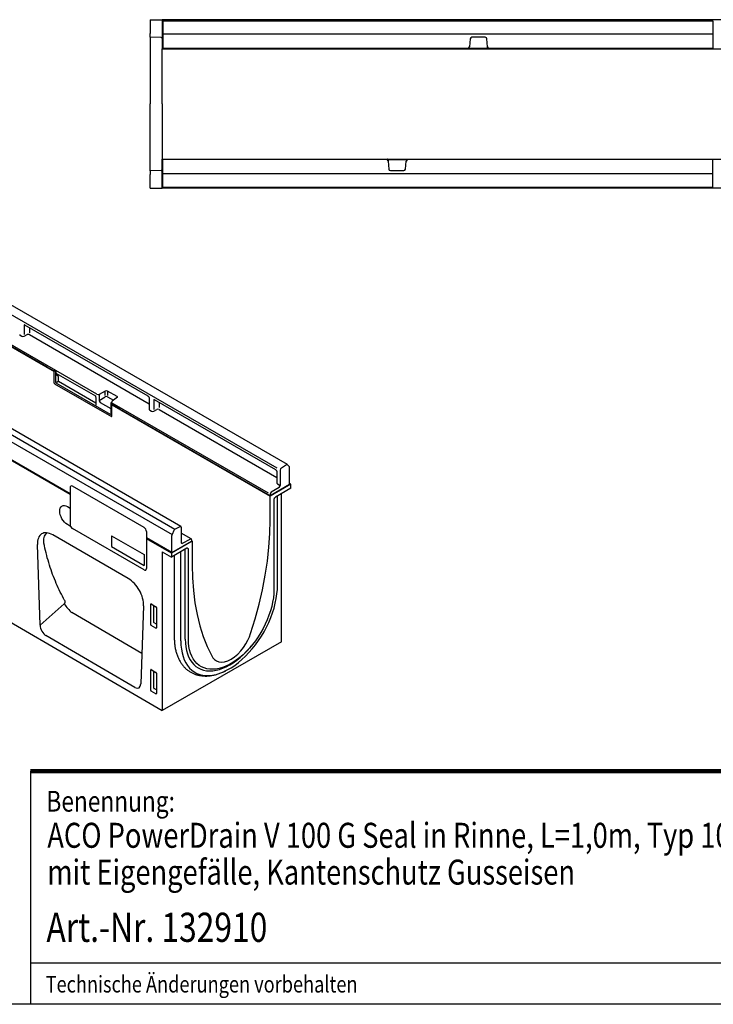
# Model space of a CAD drawing. Units: millimetres. Extents: x 0 to 2265, y 0 to 1584.
# Drawn here: x 786 to 1416, y 0 to 894 of the extents above; entities that cross this region are included whole.
import ezdxf

# ---------------------------------------------------------------- set-up
doc = ezdxf.new("R2010")
doc.units = ezdxf.units.MM
doc.header["$LTSCALE"] = 5
doc.linetypes.add('AUSGEZOGEN', pattern=[0])
doc.layers.add('AM_BOR', color=7, linetype='Continuous', lineweight=50)
for name, color, linetype in [('DUENN-18', 94, 'Continuous'), ('KOPF', 12, 'AUSGEZOGEN'), ('SICHTBAR', 7, 'Continuous'), ('TEXT25', 3, 'Continuous'), ('TEXT35', 143, 'Continuous')]:
    doc.layers.add(name, color=color, linetype=linetype)
doc.styles.add('TEXT20', font='isocp3.shx', dxfattribs={"width": 0.8, "height": 2})
doc.styles.add('TEXT25', font='isocp3.shx', dxfattribs={"width": 0.8, "height": 2.5})
doc.styles.add('TEXT35', font='isocp3.shx', dxfattribs={"width": 0.8, "height": 3.5})

# ---------------------------------------------------------------- blocks, each defined once
blk = doc.blocks.new('RA_A4_QU')
at = {"layer": 'KOPF'}
blk.add_line((300.4, 2.5), (1.1, 2.5), dxfattribs=at)
blk = doc.blocks.new('SF_WEB')
at = {"layer": 'KOPF'}
for p, q in [((-193.99, 28.02), (-193.99, 0.02)), ((-193.99, 5.02), (0, 5.02))]:
    blk.add_line(p, q, dxfattribs=at)
at = {"layer": 'KOPF', "const_width": 0.5}
blk.add_lwpolyline([(-193.99, 28.02), (0, 28.02)], dxfattribs=at)
at = {"layer": 'DUENN-18', "oblique": 7, "width": 0.8}
for s, height, style, p in [('Benennung:', 2.5, 'TEXT25', (-192.08, 23.15)), ('Technische Änderungen vorbehalten', 2, 'TEXT20', (-192.17, 1.44))]:
    blk.add_text(s, height=height, dxfattribs=dict(at, style=style)).set_placement(p)
at = {"layer": 'TEXT25', "width": 0.8}
for tag, p, height, style in [('F9', (-100.79, 20.82), 2, 'TEXT20'), ('F8', (-87.9, 20.73), 2, 'TEXT20'), ('F53', (-100.82, 16.54), 2, 'TEXT20'), ('F52', (-87.92, 16.76), 2, 'TEXT20'), ('F11', (-63.07, 1.78), 2.5, 'TEXT25')]:
    blk.add_attdef(tag, p, '', height=height, dxfattribs=dict(at, style=style))
at = {"layer": 'TEXT35', "style": 'TEXT35', "width": 0.8}
for tag, p, height in [('F2', (-191.97, 18.81), 3), ('F3', (-191.97, 14.39), 3), ('F13', (-192.07, 7.52), 3.5), ('F1', (-72.31, 7.56), 3.5), ('F1B', (-15.21, 7.56), 3.5)]:
    blk.add_attdef(tag, p, '', height=height, dxfattribs=at)

msp = doc.modelspace()

# ---------------------------------------------------------------- linework, layer by layer
at = {"layer": 'DUENN-18'}
for p, q in [((916.24, 892.63), (1415.24, 892.63)), ((916.24, 892.63), (916.24, 867.63)), ((1415.24, 892.63), (1415.24, 867.63)), ((1195.12, 876.26), (1194.48, 869)), ((1208.86, 877.63), (1196.61, 877.63)), ((1210.99, 869), (1210.36, 876.26)), ((1192.99, 867.63), (916.24, 867.63)), ((1195.98, 867.63), (1192.99, 867.63)), ((1209.5, 867.63), (1195.98, 867.63)), ((1210.88, 867.63), (1209.5, 867.63)), ((1211.12, 867.58), (1210.99, 869)), ((1211.12, 867.58), (1211.14, 867.36)), ((1211.29, 868.23), (1211.26, 868.27)), ((1415.24, 867.63), (1212.49, 867.63)), ((916.24, 741.63), (916.24, 766.63)), ((1119.07, 766.63), (916.24, 766.63)), ((1120.27, 766.03), (1120.3, 765.99)), ((1120.44, 766.67), (1120.42, 766.9)), ((1120.44, 766.67), (1120.56, 765.26)), ((1120.56, 765.26), (1121.2, 758)), ((1120.67, 766.63), (1122.06, 766.63)), ((1122.06, 766.63), (1135.58, 766.63)), ((1135.58, 766.63), (1138.57, 766.63)), ((1136.44, 758), (1137.07, 765.26)), ((1415.24, 766.63), (1138.57, 766.63)), ((1415.24, 741.63), (1415.24, 766.63)), ((1122.69, 756.63), (1134.94, 756.63)), ((916.24, 741.63), (1415.24, 741.63)), ((810.76, 578.6), (660.73, 665.22)), ((832.06, 463.44), (571.64, 613.78)), ((795.23, 614.11), (795.23, 609.41)), ((810.76, 578.6), (810.77, 578.6)), ((817.55, 574.69), (810.77, 578.6)), ((817.55, 575.31), (817.55, 574.4)), ((817.77, 575.73), (817.73, 575.7)), ((818.78, 575.3), (818.04, 575.72)), ((818.9, 574.58), (818.9, 564.61)), ((819.27, 574.64), (819.27, 572.77)), ((819.27, 572.77), (855.04, 552.12)), ((819.25, 564), (868.34, 535.66)), ((821.28, 565.18), (819.91, 564.39)), ((820.06, 571.13), (820.93, 570.63)), ((821.27, 569.93), (821.27, 565.78)), ((821.44, 565.47), (855.29, 545.93)), ((864.03, 552.55), (864.03, 556.47)), ((866.06, 556.5), (866.06, 552.53)), ((855.36, 550.47), (855.36, 543.82)), ((858.45, 553.56), (858.45, 548.14)), ((858.45, 548.14), (864.03, 551.37)), ((859.5, 546.31), (869, 540.83)), ((866.06, 551.32), (871.41, 548.22)), ((869, 545.54), (869, 535.99)), ((869.79, 546.48), (869.25, 546.04)), ((912.84, 546.21), (912.84, 541.52)), ((877.33, 540.17), (870.65, 544.03)), ((1013.58, 461.52), (877.33, 540.17)), ((1031.25, 471.73), (1013.58, 461.52)), ((829.73, 451.69), (832.06, 450.34)), ((832.51, 433.75), (829.73, 435.36)), ((869.54, 425.31), (899.24, 408.17)), ((869.54, 425.31), (869.54, 415.51)), ((924.48, 410.09), (901.5, 423.35)), ((924.48, 410.09), (942.16, 420.29)), ((869.54, 415.51), (899.24, 398.37)), ((936.54, 331.43), (936.54, 413.05)), ((899.24, 408.17), (899.24, 398.37)), ((932.52, 329.75), (932.52, 410.73)), ((804.87, 344.14), (826.77, 363.5)), ((905.39, 344.45), (905.39, 363.14)), ((905.74, 363.34), (909.99, 360.89)), ((907.96, 346.66), (907.96, 362.06)), ((910.34, 360.28), (910.34, 341.59)), ((897.27, 318.36), (833.72, 355.45)), ((910.01, 341.37), (905.72, 343.84)), ((910.34, 345.02), (908.39, 346.14)), ((905.39, 284.84), (905.39, 303.53)), ((905.74, 303.73), (909.99, 301.28)), ((907.96, 287.06), (907.96, 302.45)), ((910.34, 300.68), (910.34, 281.98)), ((910.34, 285.41), (908.39, 286.53)), ((910.01, 281.76), (905.72, 284.23))]:
    msp.add_line(p, q, dxfattribs=at)
at = {"layer": 'DUENN-18', "flags": 128}
for points in [[(829.73, 435.36), (828.35, 436.31), (827.02, 437.54), (825.8, 439), (824.73, 440.64), (823.85, 442.38), (823.2, 444.17), (822.79, 445.94), (822.66, 447.61), (822.79, 449.12), (823.2, 450.42), (823.85, 451.45), (824.73, 452.18), (825.8, 452.58), (827.02, 452.63), (828.35, 452.33), (829.73, 451.69)], [(936.54, 331.43), (936.66, 327.84), (937.03, 324.41), (937.65, 321.18), (938.52, 318.14), (939.62, 315.34), (940.94, 312.77), (942.5, 310.47), (944.26, 308.44), (946.23, 306.69), (948.38, 305.25), (950.72, 304.1), (953.21, 303.27), (955.85, 302.76), (958.62, 302.57), (961.5, 302.7), (964.48, 303.15), (967.54, 303.92), (970.66, 305), (973.81, 306.39), (976.98, 308.08), (980.16, 310.05), (983.31, 312.3), (986.42, 314.82), (989.48, 317.58), (992.46, 320.57), (995.35, 323.77), (996.7, 325.38)], [(932.52, 329.75), (932.65, 325.94), (933.04, 322.3), (933.68, 318.86), (934.57, 315.63), (935.71, 312.63), (937.08, 309.88), (938.69, 307.39), (940.52, 305.19), (942.56, 303.28), (944.79, 301.67), (947.22, 300.38), (949.81, 299.4), (952.57, 298.76), (955.46, 298.44), (958.47, 298.46), (961.59, 298.81), (964.8, 299.48), (968.07, 300.49), (971.4, 301.82), (972.33, 302.24)]]:
    msp.add_lwpolyline(points, dxfattribs=at)
at = {"layer": 'DUENN-18'}
for centre, radius, start, end in [((1196.61, 876.13), 1.5, 90, 175), ((1208.86, 876.13), 1.5, 5, 90), ((1192.99, 869.13), 1.5, 270, 355), ((1212.49, 869.13), 1.5, 185, 215.02227), ((1211.38, 867.38), 0.25, 185, 270), ((1212.49, 869.13), 1.5, 216.95509, 270), ((1119.07, 765.13), 1.5, 36.95509, 90), ((1120.17, 766.88), 0.25, 5, 90), ((1119.07, 765.13), 1.5, 5, 35.02227), ((1138.57, 765.13), 1.5, 90, 175), ((1122.69, 758.13), 1.5, 185, 270), ((1134.94, 758.13), 1.5, 270, 355), ((818.05, 575.31), 0.5, 128.61435, 180), ((817.79, 574.42), 0.242, 184.41432, 246.90582), ((821.05, 565.49), 0.388, 305.68924, 357.19888), ((864.99, 549.24), 2.33, 62.80519, 114.30715), ((854.94, 543.63), 0.388, 305.68924, 357.19888), ((868.63, 536.04), 0.478, 232.19494, 301.75086), ((856.37, 382.04), 34.93, 212.0535, 229.56408), ((909.9, 347.85), 2.28, 211.41311, 228.54847), ((909.9, 288.24), 2.28, 211.41311, 228.54847)]:
    msp.add_arc(centre, radius, start, end, dxfattribs=at)
for centre, major_axis, ratio, start_param, end_param in [((818.05, 575.31), (-0.252, 0.436), 0.573012, 5.501665, 6.369802), ((818.75, 574.9), (-0.122, 0.506), 0.173508, 4.061902, 4.59813), ((818.56, 574.79), (-0.25, 0.433), 0.52727, 3.930867, 4.010537), ((821.97, 574.07), (2.02, 2.87), 0.628453, 2.412439, 3.197838), ((819.27, 564.42), (-0.25, 0.433), 0.636298, 0.789285, 2.352485), ((820.13, 569.36), (0.84, 1.25), 0.617704, 5.539794, 6.325192), ((821.44, 565.68), (-0.125, 0.217), 0.581784, 0.789279, 2.352479), ((859.61, 547.6), (-0.75, 1.3), 0.690812, 0.789293, 2.352493), ((854.83, 544.13), (-0.378, 0.654), 0.573012, 3.528676, 3.923273), ((905.75, 362.92), (-0.258, 0.446), 0.560226, 5.512943, 7.053581), ((909.98, 360.48), (-0.25, 0.433), 0.595062, 3.942156, 5.482794), ((905.75, 344.28), (-0.218, 0.463), 0.616456, 0.91829, 2.415633), ((909.98, 341.83), (-0.245, 0.492), 0.533247, 2.464789, 3.962133), ((905.75, 303.31), (-0.258, 0.446), 0.560226, 5.512943, 7.053581), ((909.98, 300.87), (-0.25, 0.433), 0.595062, 3.942156, 5.482794), ((905.75, 284.67), (-0.218, 0.463), 0.616456, 0.91829, 2.415633), ((909.98, 282.22), (-0.245, 0.492), 0.533247, 2.464789, 3.962133)]:
    msp.add_ellipse(centre, major_axis=major_axis, ratio=ratio, start_param=start_param, end_param=end_param, dxfattribs=at)
for points, knots in [([(1211.13, 867.4), (1211.13, 867.4), (1211.13, 867.42), (1211.12, 867.46), (1211.1, 867.51), (1211.06, 867.56), (1211.02, 867.59), (1210.98, 867.61), (1210.93, 867.62), (1210.9, 867.63), (1210.88, 867.63)], [0, 0, 0, 0, 0.0043743, 0.2121251, 0.3992408, 0.5863429, 0.7119339, 0.8375033, 0.918773, 1, 1, 1, 1]), ([(1120.42, 766.86), (1120.42, 766.86), (1120.42, 766.84), (1120.43, 766.8), (1120.46, 766.74), (1120.49, 766.7), (1120.53, 766.67), (1120.58, 766.65), (1120.62, 766.63), (1120.65, 766.63), (1120.67, 766.63)], [0, 0, 0, 0, 0.0043743, 0.2121251, 0.3992408, 0.5863429, 0.7119339, 0.8375033, 0.918773, 1, 1, 1, 1]), ([(818.85, 574.87), (818.85, 574.88), (818.82, 574.95), (818.8, 575.04), (818.77, 575.13), (818.76, 575.19), (818.75, 575.23), (818.74, 575.26), (818.74, 575.27), (818.74, 575.28), (818.74, 575.28), (818.74, 575.28), (818.74, 575.28), (818.74, 575.28), (818.74, 575.28)], [0, 0, 0, 0, 0.099921, 0.449489, 0.54706, 0.755684, 0.864108, 0.923415, 0.956594, 0.975335, 0.985966, 0.988543, 0.990663, 1, 1, 1, 1]), ([(818.78, 575.3), (818.83, 575.26), (818.93, 575.19), (819.09, 574.99), (819.19, 574.8), (819.25, 574.67), (819.27, 574.64), (819.27, 574.64)], [0, 0, 0, 0, 0.246705, 0.492364, 0.897011, 0.994803, 1, 1, 1, 1]), ([(855.04, 552.12), (855.04, 552.12), (855.07, 552.02), (855.15, 551.74), (855.3, 551.18), (855.34, 550.74), (855.36, 550.47)], [0, 0, 0, 0, 0.006136, 0.174344, 0.501847, 1, 1, 1, 1]), ([(869.25, 546.04), (869.21, 546.01), (869.13, 545.94), (869.04, 545.78), (869.01, 545.64), (869.01, 545.56), (869, 545.54)], [0, 0, 0, 0, 0.256723, 0.583174, 0.905522, 1, 1, 1, 1]), ([(869, 535.99), (869, 535.93), (868.99, 535.78), (868.93, 535.67), (868.89, 535.65), (868.88, 535.64)], [0, 0, 0, 0, 0.354226, 0.80888, 1, 1, 1, 1]), ([(808.22, 418.63), (808.2, 419.53), (808.16, 421.35), (808.57, 423.75), (809.37, 425.78), (810.24, 427.12), (810.92, 427.6), (811.1, 427.72)], [0, 0, 0, 0, 0.22479, 0.45592, 0.684603, 0.920368, 1, 1, 1, 1]), ([(827.52, 366.01), (827.07, 366.81), (825.22, 370.1), (822.19, 376.05), (818.63, 384.02), (815.44, 392.28), (812.63, 400.8), (810.18, 409.56), (808.87, 415.61), (808.22, 418.63)], [0, 0, 0, 0, 0.05097, 0.20914, 0.36731, 0.525482, 0.683654, 0.841827, 1, 1, 1, 1]), ([(826.77, 363.5), (826.92, 363.66), (827.24, 363.98), (827.55, 364.58), (827.7, 365.19), (827.67, 365.68), (827.56, 365.92), (827.52, 366.01)], [0, 0, 0, 0, 0.218132, 0.436394, 0.65162, 0.86517, 1, 1, 1, 1])]:
    msp.add_open_spline(points, degree=3, knots=knots, dxfattribs=at)
at = {"layer": 'SICHTBAR'}
for p, q in [((904.74, 893.63), (904.74, 881.18)), ((904.74, 893.63), (914.76, 893.63)), ((914.76, 893.63), (915.74, 893.63)), ((1915.74, 893.63), (915.74, 893.63)), ((915.74, 893.63), (915.74, 867.13)), ((904.74, 880.48), (904.74, 881.18)), ((904.74, 879.23), (904.74, 880.48)), ((904.74, 877.77), (904.74, 879.23)), ((914.76, 877.5), (904.74, 877.77)), ((904.74, 877.77), (904.74, 817.13)), ((1415.24, 880.63), (916.24, 880.63)), ((915.74, 867.13), (1915.74, 867.13)), ((915.74, 835.95), (915.74, 867.13)), ((915.74, 817.13), (915.74, 835.95)), ((832.06, 462.62), (217.02, 817.68)), ((904.74, 756.49), (904.74, 817.13)), ((915.74, 817.13), (915.74, 798.3)), ((915.74, 798.3), (915.74, 767.13)), ((915.74, 767.13), (1915.74, 767.13)), ((915.74, 740.63), (915.74, 767.13)), ((914.76, 756.75), (904.74, 756.49)), ((904.74, 756.49), (904.74, 755.02)), ((904.74, 755.02), (904.74, 753.78)), ((904.74, 753.78), (904.74, 753.07)), ((904.74, 740.63), (904.74, 753.07)), ((1415.24, 753.63), (916.24, 753.63)), ((516.39, 748.13), (817.69, 574.2)), ((904.74, 740.63), (914.76, 740.63)), ((914.76, 740.63), (915.74, 740.63)), ((1915.74, 740.63), (915.74, 740.63)), ((1029.33, 489.84), (676.48, 693.53)), ((1019.88, 486.56), (671.61, 687.62)), ((209.24, 678.5), (915.64, 266.63)), ((856.42, 553.61), (662.48, 665.57)), ((932.66, 433.74), (579.81, 637.43)), ((573.63, 628.98), (924.65, 426.34)), ((576.21, 633.87), (927.21, 431.24)), ((790.71, 616.72), (902.6, 552.12)), ((790.31, 616.13), (790.31, 607.78)), ((790.31, 606.32), (793.2, 607.83)), ((795.23, 607.78), (903.97, 545)), ((786.79, 607.16), (788.29, 606.29)), ((845.59, 584.93), (845.51, 584.88)), ((817.69, 563.89), (817.69, 574.2)), ((818.04, 563.28), (869.59, 533.52)), ((864.03, 556.47), (858.45, 553.56)), ((874.72, 551.5), (866.06, 556.5)), ((1012.02, 463.78), (870.21, 545.65)), ((875.07, 550.9), (870.38, 547.47)), ((903.97, 549.76), (903.97, 539.9)), ((907.93, 548.23), (907.93, 539.88)), ((908.32, 548.82), (1018.45, 485.24)), ((869.94, 533.72), (869.94, 544.03)), ((869.94, 544.03), (1013.58, 461.11)), ((870.62, 544.01), (870.65, 544.03)), ((870.65, 544.03), (870.65, 544.94)), ((904.41, 539.26), (905.9, 538.39)), ((907.93, 538.42), (910.82, 539.93)), ((912.84, 539.88), (1019.81, 478.13)), ((1019.81, 482.88), (1019.81, 473.02)), ((1022.77, 484.9), (1022.77, 470.93)), ((1028.52, 489.73), (1023.77, 486.7)), ((1031.08, 487.78), (1029.47, 489.72)), ((1031.25, 471.77), (1031.25, 487.21)), ((832.06, 468.99), (832.06, 435.51)), ((899.24, 432.66), (834.18, 470.22)), ((1032.31, 471.93), (1013.58, 461.11)), ((1021.75, 469.11), (1014.6, 464.7)), ((1032.31, 468.34), (1018.37, 460.29)), ((1020.25, 472.38), (1022.77, 470.93)), ((1032.31, 471.93), (1031.25, 472.54)), ((1031.25, 471.73), (1031.25, 471.77)), ((1032.31, 468.34), (1032.31, 471.93)), ((1013.58, 462.89), (1013.58, 461.53)), ((1013.58, 439.47), (1013.58, 461.11)), ((1017.02, 457.95), (1017.02, 376.51)), ((1017.22, 458.64), (1017.87, 459.76)), ((1020.35, 380.45), (1020.35, 461.43)), ((1023.83, 329.08), (1023.83, 463.44)), ((899.24, 394.29), (834.18, 431.84)), ((901.36, 428.99), (901.36, 395.51)), ((926.27, 430.14), (924.65, 426.34)), ((927.21, 431.24), (931.96, 433.7)), ((932.97, 433.05), (932.97, 419.09)), ((884.88, 386.4), (816.29, 426)), ((924.13, 409.48), (901.5, 422.54)), ((942.87, 420.29), (924.13, 409.48)), ((924.48, 410.13), (924.48, 425.57)), ((941.85, 422.34), (932.97, 427.47)), ((933.99, 418.45), (941.14, 422.29)), ((942.16, 421.66), (942.16, 420.3)), ((942.16, 420.7), (942.87, 420.29)), ((942.87, 420.29), (942.87, 398.65)), ((804.87, 344.14), (802.38, 417.31)), ((938.07, 413.94), (924.13, 405.89)), ((938.57, 413.99), (939.22, 413.61)), ((939.43, 331.71), (939.43, 413.15)), ((915.64, 410.53), (915.64, 266.63)), ((915.64, 410.53), (924.13, 405.89)), ((924.13, 409.48), (924.13, 405.89)), ((924.48, 410.13), (924.48, 410.09)), ((926.6, 407.31), (926.6, 333)), ((898.8, 361.64), (896.29, 290.9)), ((890.92, 287.57), (810.19, 334.65)), ((1023.83, 329.08), (915.64, 266.63))]:
    msp.add_line(p, q, dxfattribs=at)
at = {"layer": 'SICHTBAR', "flags": 128}
for points in [[(995.86, 336.51), (999.94, 349.8), (1003.52, 363.08), (1006.58, 376.3), (1009.1, 389.41), (1011.06, 402.33), (1012.46, 415.02), (1013.3, 427.42), (1013.58, 439.47)], [(942.87, 398.65), (943.14, 386.92), (943.98, 375.49), (945.38, 364.42), (947.35, 353.76), (949.86, 343.56), (952.92, 333.87), (956.5, 324.72), (960.58, 316.15)], [(1017.02, 376.51), (1016.89, 372.83), (1016.51, 369.03), (1015.89, 365.13), (1015.02, 361.17), (1013.91, 357.15), (1012.57, 353.12), (1011.01, 349.09), (1009.24, 345.1), (1007.26, 341.16), (1005.1, 337.31), (1002.76, 333.57), (1000.26, 329.96), (997.62, 326.51), (994.85, 323.24), (991.98, 320.16), (989.01, 317.31), (985.98, 314.69), (982.9, 312.34), (979.78, 310.25), (976.66, 308.44), (973.54, 306.94), (970.46, 305.73), (967.43, 304.85), (964.46, 304.28), (961.59, 304.03), (958.82, 304.11), (956.18, 304.52), (953.69, 305.24), (951.35, 306.28), (949.18, 307.64), (947.21, 309.29), (945.43, 311.24), (943.87, 313.46), (942.53, 315.94), (941.42, 318.68), (940.55, 321.64), (939.93, 324.82), (939.55, 328.18), (939.43, 331.71)], [(972.33, 302.24), (974.75, 303.46), (978.12, 305.4), (981.47, 307.63), (984.8, 310.14), (988.07, 312.92), (991.28, 315.94), (994.4, 319.2), (997.41, 322.66), (1000.31, 326.32), (1003.06, 330.14), (1005.65, 334.11), (1008.08, 338.2), (1010.31, 342.39), (1012.35, 346.66), (1014.18, 350.98), (1015.79, 355.32), (1017.16, 359.66), (1018.3, 363.97), (1019.19, 368.23), (1019.83, 372.41), (1020.22, 376.49), (1020.35, 380.45)], [(960.58, 316.15), (961.66, 314.45), (963.07, 312.96), (964.83, 311.76), (966.95, 310.97), (969.41, 310.67), (972.17, 310.94), (975.14, 311.83), (978.22, 313.32), (981.31, 315.39), (984.28, 317.93), (987.03, 320.84), (989.49, 323.98), (991.61, 327.22), (993.37, 330.45), (994.78, 333.57), (995.86, 336.51)]]:
    msp.add_lwpolyline(points, dxfattribs=at)
at = {"layer": 'SICHTBAR'}
for centre, radius, start, end in [((914.74, 876.5), 1, 0, 88.5), ((914.74, 757.75), 1, 271.5, 0), ((794.16, 605.7), 2.33, 62.80519, 114.30715), ((818.46, 563.92), 0.765, 182.60548, 237.39452), ((818.46, 563.92), 0.765, 182.60548, 237.39452), ((857.49, 555.68), 2.33, 242.80519, 294.30715), ((871.27, 546.26), 1.5, 126.2107, 180), ((870.3, 544.72), 0.777, 242.80519, 294.30715), ((911.78, 537.81), 2.33, 62.80519, 114.30715), ((869.73, 533.69), 0.218, 230.79671, 9.21404), ((869.73, 533.69), 0.218, 230.79671, 9.21404), ((1025.09, 484.79), 2.32, 124.46664, 177.26576), ((1028.99, 489.21), 0.698, 46.75112, 131.97772), ((1030.37, 487.26), 0.882, 357.09675, 36.41761), ((833.36, 469.2), 1.31, 50.79671, 189.21404), ((1015.89, 462.78), 2.32, 123.85004, 177.3048), ((1020.46, 471.04), 2.32, 303.85004, 357.3048), ((836.67, 435.72), 4.61, 182.60548, 237.39452), ((896.75, 428.78), 4.61, 2.60548, 57.39452), ((928.34, 429.32), 2.23, 120.42585, 158.32312), ((932.33, 433.17), 0.647, 350.13268, 124.66309), ((926.48, 425.53), 2, 156.09048, 178.7202), ((941.52, 421.77), 0.649, 350.33483, 126.19121), ((933.61, 418.98), 0.649, 170.33483, 306.19121), ((900.07, 395.3), 1.31, 230.79671, 9.21404)]:
    msp.add_arc(centre, radius, start, end, dxfattribs=at)
for centre, major_axis, ratio, start_param, end_param in [((791.48, 615.55), (-0.95, 1.22), 0.556708, 6.233532, 6.985454), ((787.85, 607.85), (1.5, 0.1), 0.615996, 3.10152, 3.886919), ((789.35, 606.99), (1.5, 0.1), 0.615996, 3.886919, 5.370448), ((865, 555.8), (1.5, 0.1), 0.615996, 0.745326, 2.228856), ((871.27, 546.33), (1.5, 0.12), 0.625176, 3.078359, 3.959788), ((870.3, 545.15), (-0.25, 0.433), 0.581784, 3.930871, 5.484461), ((873.66, 550.8), (1.5, 0.1), 0.615996, 6.364019, 7.028511), ((909.09, 547.65), (-0.95, 1.22), 0.556708, 6.233532, 6.985454), ((905.47, 539.96), (1.5, 0.1), 0.615996, 3.10152, 3.886919), ((906.96, 539.09), (1.5, 0.1), 0.615996, 3.886919, 5.370448), ((1021.31, 473.08), (1.5, 0.1), 0.615996, 3.10152, 3.886919), ((1017.72, 458.35), (0.5, 0.866), 0.577777, 1.571058, 2.35577), ((1018.37, 459.48), (0.5, 0.866), 0.577777, 0.785659, 1.571058), ((816.75, 409.16), (-10.34, 17.86), 0.559557, 5.512358, 7.091844), ((938.07, 413.12), (0.5, 0.867), 0.576986, 0.000261, 0.784974), ((938.72, 412.75), (0.5, 0.867), 0.576986, 5.498049, 6.283447), ((884.43, 370.08), (-10.02, 17.31), 0.595773, 3.901372, 5.480858), ((810.59, 341.62), (-3.49, 7.43), 0.611533, 0.959319, 2.416278), ((890.57, 294.99), (-3.87, 7.86), 0.536944, 2.460324, 3.926255)]:
    msp.add_ellipse(centre, major_axis=major_axis, ratio=ratio, start_param=start_param, end_param=end_param, dxfattribs=at)
for points, knots in [([(790.56, 616.79), (790.58, 616.78), (790.63, 616.76), (790.68, 616.73), (790.71, 616.72)], [0.540774, 0.540774, 0.540774, 0.540774, 0.7656664, 1, 1, 1, 1]), ([(902.6, 552.12), (902.66, 552.08), (902.82, 551.99), (903.12, 551.7), (903.47, 551.26), (903.75, 550.73), (903.92, 550.21), (903.97, 549.9), (903.97, 549.78), (903.97, 549.76)], [0, 0, 0, 0, 0.106735, 0.26664, 0.440891, 0.625543, 0.811833, 0.969326, 1, 1, 1, 1]), ([(908.17, 548.89), (908.19, 548.88), (908.24, 548.87), (908.3, 548.84), (908.32, 548.82)], [0.540774, 0.540774, 0.540774, 0.540774, 0.7656664, 1, 1, 1, 1]), ([(1018.45, 485.24), (1018.51, 485.21), (1018.66, 485.11), (1018.97, 484.83), (1019.31, 484.39), (1019.6, 483.85), (1019.77, 483.33), (1019.81, 483.02), (1019.81, 482.9), (1019.81, 482.88)], [0, 0, 0, 0, 0.106735, 0.26664, 0.440891, 0.625543, 0.811833, 0.969326, 1, 1, 1, 1]), ([(1019.8, 473.02), (1019.8, 472.96), (1019.79, 472.87), (1019.79, 472.88), (1019.8, 472.88)], [0, 0, 0, 0, 0.668374, 1, 1, 1, 1]), ([(926.6, 333), (926.61, 332.32), (926.63, 330.38), (926.85, 327.25), (927.34, 323.68), (928.09, 320.26), (929.08, 317.02), (930.31, 313.99), (931.78, 311.18), (933.46, 308.61), (935.36, 306.3), (937.44, 304.26), (939.7, 302.49), (942.11, 301.01), (944.67, 299.81), (947.36, 298.9), (950.16, 298.28), (953.08, 297.94), (956.09, 297.9), (959.2, 298.15), (962.38, 298.7), (965.62, 299.54), (968.9, 300.69), (971.48, 301.76), (972.95, 302.53), (973.32, 302.73)], [0, 0, 0, 0, 0.025248, 0.072798, 0.120376, 0.16787, 0.215172, 0.262153, 0.308678, 0.354634, 0.399959, 0.444669, 0.488852, 0.532668, 0.576315, 0.619955, 0.663783, 0.707982, 0.752685, 0.797961, 0.843809, 0.890165, 0.936929, 0.983982, 1, 1, 1, 1])]:
    msp.add_open_spline(points, degree=3, knots=knots, dxfattribs=at)
msp.add_open_spline([(875.15, 550.97), (875.13, 550.95), (875.1, 550.93), (875.07, 550.9)], degree=3, dxfattribs=at)

# ---------------------------------------------------------------- block references
at = {"layer": 'AM_BOR', "xscale": 7.56, "yscale": 7.56, "zscale": 7.56}
msp.add_blockref('RA_A4_QU', (-8.32, -18.9), dxfattribs=at)
at = {"layer": 'AM_BOR'}
ref = msp.add_blockref('SF_WEB', (2262.71, -0.17), dxfattribs=dict(at, xscale=7.56, yscale=7.56, zscale=7.56))
ref.add_attrib('F2', 'ACO PowerDrain V 100 G Seal in Rinne, L=1,0m, Typ 10', (811.4, 142.06), dxfattribs={"layer": 'TEXT35', "height": 22.68, "style": 'TEXT35', "width": 0.8})
ref.add_attrib('F3', 'mit Eigengefälle, Kantenschutz Gusseisen', (811.4, 108.65), dxfattribs={"layer": 'TEXT35', "height": 22.68, "style": 'TEXT35', "width": 0.8})
ref.add_attrib('F13', 'Art.-Nr. 132910', (810.63, 56.68), dxfattribs={"layer": 'TEXT35', "height": 26.46, "style": 'TEXT35', "width": 0.8})

doc.saveas('drawing.dxf')
